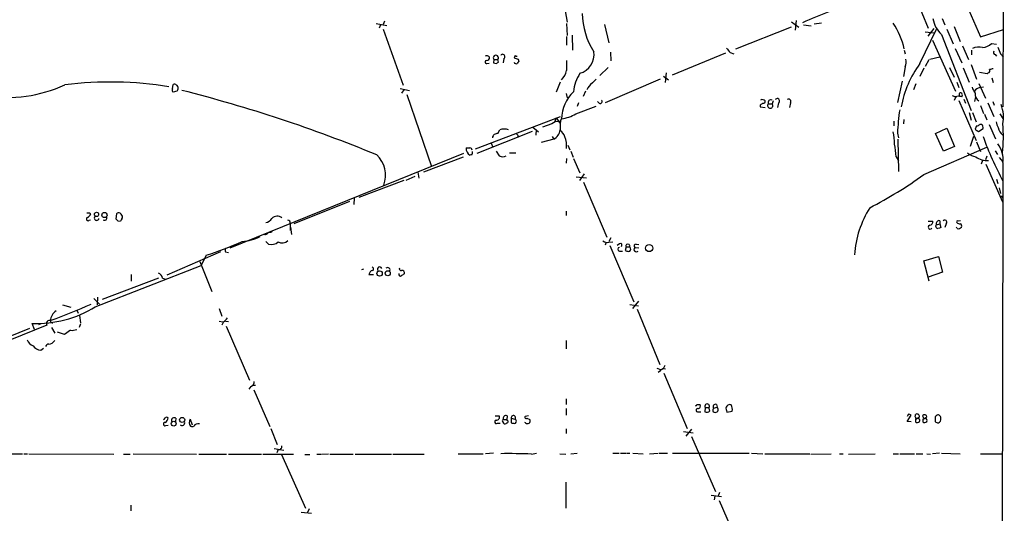
# Model space of a CAD drawing. Extents: x 10 to 1038, y 14 to 915.
# Drawn here: x 666 to 847, y 447 to 538 of the extents above; entities that cross this region are included whole.
import ezdxf

# ---------------------------------------------------------------- set-up
doc = ezdxf.new("R2010")
doc.units = 0
doc.header["$MEASUREMENT"] = 0
doc.layers.add('MAIN', color=5, linetype='CONTINUOUS')

msp = doc.modelspace()

# ---------------------------------------------------------------- linework, layer by layer
at = {"layer": 'MAIN'}
for p, q in [((847.1747, 620.6066), (846.9207, 522.1393)), ((828.9713, 546.862), (833.2047, 536.6173)), ((765.6407, 544.4913), (766.826, 537.718)), ((839.8087, 541.9513), (842.772, 535.0086)), ((731.774, 537.464), (733.7213, 537.1253)), ((733.298, 537.8873), (733.044, 537.2946)), ((766.7413, 537.464), (766.826, 535.2626)), ((808.0587, 537.8026), (809.4133, 536.7866)), ((808.9053, 538.0566), (808.736, 536.2786)), ((813.562, 537.5486), (812.2073, 537.3793)), ((835.7447, 538.3953), (836.2527, 537.21)), ((732.536, 537.21), (732.282, 536.6173)), ((733.044, 536.448), (736.6847, 526.1186)), ((773.684, 537.2946), (774.5307, 533.908)), ((797.814, 532.8073), (808.0587, 536.8713)), ((810.26, 537.21), (811.6993, 537.0406)), ((831.6807, 530.098), (834.7287, 536.448)), ((832.612, 535.94), (834.3053, 535.7706)), ((834.2207, 536.5326), (833.12, 535.178)), ((836.5913, 536.448), (837.7767, 533.7386)), ((837.946, 536.956), (839.0467, 534.162)), ((842.772, 535.0086), (847.0053, 536.3633)), ((766.7413, 535.0933), (766.7413, 533.4846)), ((767.7573, 535.3473), (767.842, 532.5533)), ((833.9667, 534.416), (838.2, 525.018)), ((835.66, 535.432), (841.0787, 521.462)), ((844.804, 533.8233), (845.7353, 533.654)), ((774.7847, 532.2146), (774.8693, 530.606)), ((795.9513, 532.0453), (786.13, 527.9813)), ((796.798, 532.13), (797.4753, 531.876)), ((828.802, 532.5533), (828.9713, 531.876)), ((838.1153, 532.892), (839.3853, 530.2673)), ((839.47, 533.4), (840.5707, 530.86)), ((841.1633, 532.5533), (841.1633, 531.7066)), ((752.094, 530.098), (752.5173, 530.1826)), ((753.364, 530.86), (753.2793, 530.2673)), ((753.364, 530.86), (754.126, 530.86)), ((753.7873, 530.098), (754.2107, 530.352)), ((754.2107, 530.352), (754.126, 530.86)), ((755.2267, 531.0293), (755.0573, 530.2673)), ((757.8513, 530.9446), (757.936, 530.5213)), ((833.2893, 530.7753), (832.612, 529.59)), ((833.4587, 530.9446), (835.3213, 531.368)), ((845.4813, 531.7913), (845.7353, 531.4526)), ((846.4973, 531.876), (847.0053, 531.2833)), ((774.3613, 529.4206), (772.8373, 527.8966)), ((785.0293, 528.4046), (784.86, 526.6266)), ((828.9713, 529.5053), (828.6327, 527.7273)), ((832.358, 529.2513), (831.6807, 527.7273)), ((837.0993, 529.4206), (837.946, 527.6426)), ((839.6393, 529.336), (840.74, 526.7113)), ((841.0787, 529.9286), (842.0947, 527.2193)), ((844.042, 528.2353), (842.6027, 528.4893)), ((844.2113, 528.4046), (844.042, 528.2353)), ((765.556, 526.7113), (764.794, 524.8486)), ((771.4827, 526.542), (772.16, 527.2193)), ((783.9287, 527.2193), (773.8533, 522.9013)), ((784.5213, 527.812), (785.4527, 527.1346)), ((828.3787, 526.8806), (827.532, 522.986)), ((838.454, 526.7113), (838.7927, 525.6953)), ((844.8887, 527.4733), (845.1427, 526.6266)), ((694.3513, 525.4413), (694.436, 526.288)), ((695.1133, 525.018), (694.436, 524.8486)), ((736.1767, 525.526), (737.87, 525.1873)), ((736.854, 525.272), (736.4307, 524.6793)), ((770.2127, 525.018), (769.7893, 524.0866)), ((830.9187, 526.3726), (830.4953, 525.272)), ((842.518, 526.4573), (843.7033, 523.748)), ((842.6873, 525.6953), (843.3647, 525.8646)), ((737.362, 524.4253), (741.934, 511.2173)), ((766.6567, 524.5946), (766.826, 523.8326)), ((768.9427, 522.9013), (768.6887, 522.224)), ((772.7527, 522.8166), (772.414, 523.1553)), ((804.672, 523.24), (804.5027, 522.732)), ((805.688, 522.9013), (805.5187, 522.0546)), ((807.8893, 522.9013), (807.72, 522.0546)), ((838.2847, 524.002), (837.946, 523.3246)), ((838.7927, 523.3246), (842.01, 515.9586)), ((838.8773, 524.4253), (838.8773, 524.1713)), ((839.3853, 524.002), (839.47, 524.3406)), ((839.724, 523.5786), (840.0627, 522.8166)), ((841.756, 523.1553), (841.9253, 524.002)), ((844.1267, 522.9013), (845.2273, 520.3613)), ((845.058, 523.1553), (845.312, 522.478)), ((768.4347, 520.8693), (772.16, 522.3086)), ((802.3013, 522.478), (802.3013, 522.1393)), ((802.3013, 522.1393), (803.2327, 522.0546)), ((803.8253, 522.732), (804.5027, 522.732)), ((840.74, 521.1233), (841.0787, 519.684)), ((841.3327, 521.1233), (842.01, 519.43)), ((842.772, 522.3933), (843.3647, 520.954)), ((749.9773, 514.4346), (765.6407, 520.3613)), ((764.794, 520.1073), (764.54, 519.3453)), ((764.794, 520.1073), (765.556, 519.0913)), ((765.302, 519.43), (765.6407, 519.5146)), ((826.8547, 519.5146), (826.8547, 518.668)), ((828.7173, 519.8533), (828.6327, 519.0066)), ((843.534, 520.7846), (843.9573, 519.7686)), ((846.328, 520.8693), (846.9207, 520.0226)), ((760.3913, 517.652), (750.2313, 513.588)), ((754.126, 517.2286), (754.4647, 517.906)), ((760.5607, 518.414), (761.5767, 517.5673)), ((761.1533, 517.9906), (761.0687, 516.9746)), ((764.032, 519.0066), (762.3387, 518.414)), ((834.5593, 517.2286), (836.5913, 518.2446)), ((836.5913, 518.2446), (838.0307, 514.858)), ((842.0947, 518.668), (841.8407, 518.0753)), ((842.4333, 517.652), (843.28, 518.16)), ((843.026, 518.922), (842.6873, 518.922)), ((844.3807, 518.922), (845.566, 516.2973)), ((757.7667, 516.9746), (757.7667, 516.5513)), ((764.3707, 516.2126), (762.0847, 515.62)), ((764.1167, 516.7206), (764.3707, 516.2126)), ((827.532, 517.3133), (827.7013, 516.4666)), ((827.6167, 516.2126), (827.7013, 510.286)), ((835.9987, 514.0113), (834.5593, 517.2286)), ((841.502, 516.7206), (840.9093, 514.858)), ((842.0947, 515.7046), (842.772, 513.9266)), ((752.856, 515.4506), (753.1947, 514.7733)), ((753.7873, 514.0113), (754.38, 513.1646)), ((766.9953, 515.112), (767.334, 514.2653)), ((767.5033, 514.0113), (767.9267, 512.9106)), ((832.358, 509.6933), (843.9573, 514.7733)), ((838.0307, 514.858), (835.9987, 514.0113)), ((845.4813, 514.096), (845.9047, 513.4186)), ((747.776, 513.588), (704.85, 496.1466)), ((740.4947, 510.2013), (747.776, 512.9953)), ((756.2427, 513.6726), (757.428, 513.6726)), ((766.7413, 512.6566), (766.6567, 511.81)), ((768.0113, 512.6566), (769.1967, 510.032)), ((827.278, 512.9953), (827.7013, 512.2333)), ((843.1953, 512.318), (842.9413, 511.6406)), ((843.9573, 513.08), (843.7033, 512.4026)), ((846.2433, 512.826), (846.9207, 512.064)), ((843.788, 511.6406), (846.836, 504.698)), ((846.9207, 511.8946), (846.9207, 505.3753)), ((736.854, 508.5926), (728.5567, 505.46)), ((737.2773, 508.6773), (738.886, 509.4393)), ((739.394, 510.1166), (739.5633, 509.016)), ((768.5193, 509.27), (770.382, 509.1006)), ((769.9587, 509.8626), (769.112, 508.5926)), ((845.7353, 508.8466), (845.9893, 508.0846)), ((769.874, 508.3386), (774.1073, 498.1786)), ((846.2433, 507.238), (846.4973, 506.222)), ((727.71, 505.3753), (727.6253, 504.19)), ((846.9207, 505.3753), (845.82, 57.658)), ((846.582, 505.7986), (846.9207, 505.3753)), ((726.8633, 504.7826), (716.6187, 500.634)), ((766.6567, 503.0046), (766.6567, 502.158)), ((679.0267, 501.3113), (679.2807, 501.396)), ((679.1113, 502.666), (679.2807, 502.412)), ((684.022, 502.4966), (683.9373, 501.5653)), ((684.276, 501.2266), (684.784, 501.142)), ((835.3213, 501.2266), (835.3213, 500.634)), ((839.1313, 501.2266), (838.708, 501.142)), ((715.9413, 500.7186), (715.9413, 499.4486)), ((716.026, 500.0413), (716.1953, 498.6866)), ((833.2047, 501.142), (834.0513, 501.142)), ((834.5593, 500.2953), (834.7287, 500.4646)), ((834.7287, 500.4646), (835.3213, 500.634)), ((835.3213, 500.634), (835.4907, 499.9566)), ((836.5067, 500.634), (836.2527, 499.9566)), ((838.5387, 499.7873), (838.3693, 500.0413)), ((774.8693, 498.094), (774.5307, 497.4166)), ((711.962, 496.9086), (711.454, 497.4166)), ((774.0227, 497.2473), (773.8533, 496.7393)), ((774.5307, 497.2473), (775.208, 497.332)), ((774.7, 496.6546), (779.1027, 486.3253)), ((776.478, 496.9933), (776.0547, 496.6546)), ((777.6633, 496.4006), (777.494, 495.7233)), ((777.6633, 496.4006), (778.3407, 496.4006)), ((778.51, 496.1466), (778.3407, 496.4006)), ((779.272, 496.316), (780.034, 496.2313)), ((779.526, 496.9086), (780.034, 496.824)), ((703.1567, 495.4693), (693.2507, 491.236)), ((700.532, 494.8766), (699.6007, 493.014)), ((704.088, 495.4693), (704.596, 495.3846)), ((776.478, 495.6386), (776.986, 495.6386)), ((832.358, 493.8606), (835.0673, 494.6226)), ((835.0673, 494.6226), (835.8293, 491.744)), ((680.1273, 485.394), (699.6007, 493.014)), ((699.3467, 493.6913), (701.548, 488.188)), ((729.4033, 492.3366), (729.0647, 492.1673)), ((833.374, 490.1353), (832.358, 493.8606)), ((691.7267, 490.6433), (681.3973, 486.7486)), ((686.7313, 491.3206), (686.7313, 490.1353)), ((692.4887, 490.6433), (692.912, 490.5586)), ((730.4193, 491.3206), (731.266, 491.3206)), ((835.8293, 491.744), (833.2047, 490.8126)), ((679.8733, 486.918), (680.8893, 485.902)), ((680.5507, 487.172), (680.466, 485.7326)), ((674.116, 485.7326), (675.64, 485.3093)), ((702.9027, 485.0553), (703.4107, 483.7006)), ((778.3407, 485.8173), (779.9493, 485.5633)), ((779.9493, 486.41), (778.8487, 485.0553)), ((779.6953, 484.9706), (783.844, 474.8106)), ((676.7407, 484.8013), (676.9947, 484.2086)), ((677.2487, 483.7853), (677.418, 482.4306)), ((671.2373, 482.0073), (636.9473, 468.122)), ((668.02, 481.4146), (657.9447, 477.3506)), ((668.9513, 481.2453), (668.528, 482.346)), ((670.1367, 482.2613), (669.7133, 482.092)), ((672.084, 482.5153), (672.2533, 482.346)), ((672.084, 481.584), (672.6767, 480.568)), ((677.418, 482.2613), (677.164, 481.584)), ((702.9027, 482.7693), (703.58, 482.6)), ((703.6647, 482.6), (703.4107, 482.0073)), ((704.088, 482.7693), (704.596, 482.6846)), ((704.1727, 481.838), (708.4907, 471.932)), ((674.4547, 480.314), (673.1847, 480.7373)), ((675.5553, 481.076), (674.4547, 480.314)), ((670.1367, 477.4353), (670.6447, 477.774)), ((766.6567, 479.2133), (766.6567, 477.6893)), ((783.336, 474.1333), (784.0133, 473.8793)), ((784.5213, 474.0486), (784.86, 474.6413)), ((784.5213, 474.0486), (784.9447, 473.964)), ((784.606, 473.202), (788.924, 463.042)), ((708.7447, 470.7466), (708.3213, 470.2386)), ((709.168, 471.0006), (709.5913, 471.0006)), ((709.2527, 470.154), (712.216, 463.3806)), ((766.6567, 468.4606), (766.6567, 467.4446)), ((790.702, 467.4446), (791.2947, 467.4446)), ((792.226, 466.852), (792.1413, 466.09)), ((792.226, 466.852), (792.9033, 466.852)), ((793.0727, 466.2593), (792.9033, 466.852)), ((793.75, 466.7673), (794.4273, 466.9366)), ((794.258, 467.4446), (794.4273, 466.9366)), ((753.618, 465.328), (754.38, 465.328)), ((755.8193, 465.328), (755.7347, 464.6506)), ((759.714, 465.328), (759.1213, 465.2433)), ((766.6567, 466.6826), (766.6567, 465.4973)), ((790.956, 466.09), (791.3793, 466.09)), ((793.6653, 466.09), (793.8347, 466.0053)), ((796.1207, 466.344), (796.2053, 466.0053)), ((796.2053, 466.0053), (797.1367, 466.1746)), ((829.564, 465.6666), (829.31, 465.2433)), ((829.31, 464.312), (830.072, 465.4973)), ((830.834, 465.4126), (830.834, 465.582)), ((832.2733, 465.074), (832.1887, 465.4126)), ((834.4747, 465.1586), (834.4747, 464.312)), ((693.0813, 463.55), (693.5047, 463.6346)), ((694.944, 464.9046), (694.8593, 464.312)), ((697.5687, 464.7353), (697.9073, 463.7193)), ((754.0413, 463.9733), (754.5493, 463.9733)), ((754.9727, 464.312), (755.142, 463.9733)), ((755.142, 464.6506), (755.7347, 464.6506)), ((755.8193, 464.4813), (755.7347, 464.6506)), ((756.5813, 464.9046), (756.5813, 464.058)), ((756.5813, 464.9046), (757.2587, 464.7353)), ((759.206, 464.058), (759.0367, 464.1426)), ((759.46, 464.9046), (759.968, 464.6506)), ((830.072, 464.2273), (829.31, 464.312)), ((830.834, 464.7353), (830.834, 464.2273)), ((831.4267, 464.82), (831.1727, 464.9046)), ((832.1887, 464.7353), (832.1887, 464.2273)), ((712.3853, 463.042), (713.5707, 460.0786)), ((766.6567, 462.9573), (766.6567, 462.1106)), ((788.2467, 462.4493), (790.0247, 462.1953)), ((789.686, 462.8726), (788.67, 461.6026)), ((789.686, 461.518), (794.0887, 451.4426)), ((656.844, 458.3853), (666.75, 458.3853)), ((667.004, 458.3853), (667.6813, 458.3853)), ((667.9353, 458.3853), (683.514, 458.3006)), ((685.292, 458.3006), (686.562, 458.3006)), ((687.07, 458.3853), (698.754, 458.3006)), ((699.1773, 458.3006), (704.2573, 458.3006)), ((704.596, 458.3006), (710.692, 458.3006)), ((710.946, 458.3006), (716.534, 458.3006)), ((712.978, 459.3166), (714.756, 459.0626)), ((713.74, 459.1473), (713.486, 458.5546)), ((714.3327, 458.216), (718.7353, 448.3946)), ((718.6507, 458.216), (719.582, 458.216)), ((720.852, 458.3006), (721.614, 458.3006)), ((722.9687, 458.3006), (721.7833, 458.216)), ((723.2227, 458.3006), (727.5407, 458.3006)), ((727.8793, 458.3006), (734.568, 458.3006)), ((734.822, 458.3006), (740.5793, 458.3006)), ((746.8447, 458.3853), (751.4167, 458.3853)), ((753.2793, 458.47), (751.84, 458.3853)), ((760.3067, 458.3006), (761.238, 458.47)), ((765.4713, 458.3853), (766.572, 458.3006)), ((767.5033, 458.3853), (768.6887, 458.47)), ((775.208, 458.47), (776.3933, 458.47)), ((776.6473, 458.47), (777.6633, 458.47)), ((777.8327, 458.47), (778.3407, 458.47)), ((778.9333, 458.47), (780.796, 458.3853)), ((781.9813, 458.3853), (783.59, 458.47)), ((783.7593, 458.47), (785.2833, 458.47)), ((786.2147, 458.47), (800.2693, 458.47)), ((800.6927, 458.47), (802.8093, 458.3853)), ((803.148, 458.3853), (811.4453, 458.3853)), ((811.6147, 458.3006), (815.34, 458.3853)), ((816.864, 458.3853), (817.5413, 458.3853)), ((818.5573, 458.3006), (823.468, 458.3853)), ((826.77, 458.3853), (827.7013, 458.3853)), ((827.9553, 458.3853), (830.6647, 458.3853)), ((831.0033, 458.3853), (832.1887, 458.3853)), ((832.9507, 458.3853), (833.628, 458.3006)), ((835.2367, 458.47), (833.9667, 458.3853)), ((835.66, 458.47), (839.0467, 458.3853)), ((842.772, 458.3853), (846.836, 458.3853)), ((766.572, 453.136), (766.572, 448.3946)), ((793.3267, 450.7653), (795.1893, 450.5113)), ((794.004, 450.596), (793.8347, 449.9186)), ((794.8507, 451.2733), (794.5967, 450.596)), ((686.6467, 448.9026), (686.6467, 447.8866)), ((794.766, 449.7493), (799.084, 439.8433)), ((717.9733, 447.6326), (719.836, 447.4633)), ((719.4127, 448.2253), (719.1587, 447.548))]:
    msp.add_line(p, q, dxfattribs=at)
for centre, radius in [((680.3601, 502.3767), 0.3852), ((681.8118, 502.2607), 0.4786), ((781.9105, 496.1903), 0.6603), ((732.3882, 491.5224), 0.4882), ((733.8723, 491.5592), 0.4702), ((696.1013, 464.5994), 0.4671), ((694.5452, 463.9055), 0.4424)]:
    msp.add_circle(centre, radius, dxfattribs=at)
for centre, radius, start, end in [((974.9038, 143.0942), 427.5798, 111.277309, 112.672039), ((782.9208, 539.5005), 13.3019, 180.749065, 212.776609), ((813.0988, 528.8834), 16.186, 14.029719, 32.367699), ((839.0704, 539.2017), 5.0835, 189.127494, 227.864753), ((843.0379, 535.4727), 2.4165, 273.734586, 316.956907), ((768.232, 531.736), 3.5497, 285.770015, 9.130888), ((1008.097, 701.8684), 271.0321, 218.546032, 218.775228), ((842.4911, 530.4786), 2.677, 74.748448, 115.640388), ((845.5519, 532.1723), 0.3875, 146.88812, 259.502061), ((1163.7258, 659.504), 341.9398, 201.686812, 201.916007), ((752.0516, 530.3943), 0.2993, 98.124688, 278.143638), ((752.0698, 530.8236), 0.7032, 40.819568, 116.565051), ((752.0234, 531.2692), 0.5788, 268.604026, 1.395974), ((753.745, 531.1563), 0.4827, 322.12814, 217.87186), ((795.8558, 657.175), 133.8593, 251.453817, 251.683013), ((754.9938, 531.3891), 0.4286, 302.915146, 147.084854), ((757.3857, 531.2409), 0.2994, 98.140927, 188.121983), ((820.9752, 721.5864), 200.8206, 251.450478, 251.679643), ((757.5126, 530.5213), 0.4559, 201.799076, 291.810744), ((757.5127, 531.6642), 0.2116, 216.837414, 323.14635), ((758.2322, 530.0557), 0.5518, 122.463229, 175.603684), ((1232.3909, 529.7593), 465.6505, 179.885408, 180.114592), ((827.0763, 530.339), 2.0703, 336.253039, 17.00913), ((763.6062, 529.4494), 3.1961, 313.592805, 348.78886), ((846.9084, 518.7196), 19.0092, 143.232281, 169.636248), ((844.1407, 528.7856), 0.3875, 280.497939, 33.11188), ((887.1304, 359.7262), 174.5652, 103.917664, 104.146839), ((682.9225, 459.134), 67.5912, 80.847277, 97.124627), ((775.5202, 524.2059), 7.544, 146.951775, 174.466924), ((772.8794, 524.3832), 2.5712, 122.902051, 159.777011), ((663.8836, 549.3702), 25.5, 261.18689, 294.700238), ((694.6632, 525.1835), 0.4047, 140.42467, 235.846582), ((694.6219, 525.5646), 0.7469, 3.531349, 104.41207), ((694.4118, 525.6694), 0.9573, 317.120783, 356.478547), ((630.061, 265.7902), 267.6578, 67.646013, 75.728167), ((772.6992, 519.8848), 6.8894, 132.878947, 179.557557), ((839.1737, 524.4676), 0.2994, 81.878017, 188.121983), ((838.9199, 524.2985), 0.5517, 4.376403, 57.539959), ((844.5142, 526.8289), 3.4305, 197.803783, 218.800661), ((843.0259, 524.0867), 1.6439, 101.886863, 145.491118), ((772.9051, 523.1553), 0.3714, 245.774365, 43.155907), ((802.7005, 522.7803), 0.7032, 40.819568, 116.565051), ((802.9081, 523.1412), 0.3393, 253.071082, 16.928918), ((804.2721, 522.9625), 0.5028, 62.701081, 207.288792), ((805.4551, 523.2611), 0.4286, 302.915146, 147.084854), ((807.5506, 523.1553), 0.4233, 323.132809, 126.856362), ((838.2425, 525.2302), 1.163, 236.894758, 280.478021), ((838.6656, 521.2479), 2.8466, 75.354993, 94.26301), ((843.213, 524.4461), 1.392, 170.355647, 240.047843), ((887.2052, 395.6474), 152.6259, 123.57026, 123.799443), ((804.164, 522.3812), 0.4876, 133.994623, 46.005377), ((878.3332, 514.5129), 50.8783, 171.957347, 176.844782), ((840.8009, 520.2178), 6.2385, 348.804982, 22.077354), ((765.0763, 517.9906), 1.457, 81.088501, 135.786958), ((765.2598, 519.9802), 0.5518, 274.385964, 355.614036), ((772.8368, 518.3292), 7.2931, 170.64578, 183.326602), ((764.7226, 527.167), 7.3103, 278.554406, 300.516688), ((848.7979, 520.0086), 3.1999, 190.417271, 211.654071), ((755.269, 515.9981), 2.0705, 67.141513, 112.858487), ((763.2697, 518.2447), 2.3113, 298.449014, 351.573303), ((764.2006, 515.958), 2.3041, 17.112967, 53.967142), ((812.8735, 514.8661), 14.1566, 1.680674, 10.999976), ((842.7716, 518.7521), 1.1509, 216.018589, 252.906421), ((842.0359, 519.6235), 0.9573, 273.521453, 312.879217), ((842.5176, 518.3292), 0.7809, 347.487108, 49.38279), ((847.8633, 518.5057), 1.798, 185.63037, 238.38206), ((819.1901, 516.7793), 27.8199, 353.588302, 4.592094), ((753.9809, 516.3638), 0.8769, 80.475375, 173.268025), ((842.2973, 601.8439), 119.7841, 224.885442, 225.114558), ((762.2845, 514.8918), 4.4723, 355.222315, 22.954336), ((898.8473, 536.4407), 58.9628, 199.539101, 208.27699), ((749.8081, 514.5194), 1.5265, 176.822877, 236.307851), ((748.6227, 683.9039), 169.3002, 269.885375, 270.114592), ((748.9613, 514.1806), 0.4234, 0, 90), ((748.7921, 513.7996), 0.689, 317.488021, 10.621699), ((813.1275, 512.5801), 14.1566, 1.680674, 10.999976), ((842.0696, 512.4537), 4.8832, 353.425542, 36.612), ((728.4, 509.6096), 5.0827, 338.490398, 47.118382), ((749.173, 513.1223), 0.2469, 59.040224, 149.040224), ((755.015, 514.2228), 1.2341, 239.033059, 300.966941), ((842.4011, 516.1192), 3.1599, 230.73815, 261.339859), ((843.8905, 515.3864), 3.0951, 230.58386, 277.528218), ((787.2218, 571.943), 76.8915, 297.269775, 305.945229), ((838.1305, 493.7549), 18.5119, 147.880872, 176.26344), ((678.8018, 501.5283), 0.3125, 111.358743, 316.024188), ((678.8573, 629.6659), 127.0002, 269.885409, 270.114592), ((677.9686, 503.1314), 1.4964, 298.735138, 331.264862), ((680.377, 501.7193), 0.4332, 125.197889, 350.796382), ((681.8419, 501.7346), 0.4363, 230.897224, 22.84512), ((768.7816, 586.0709), 119.7487, 224.885409, 225.114592), ((684.4095, 502.1483), 0.521, 56.206235, 138.04957), ((600.1937, 417.737), 119.7487, 44.885409, 45.114591), ((685.3342, 501.0997), 0.5518, 122.463229, 175.603684), ((684.4451, 501.904), 0.6828, 330.262404, 29.730309), ((711.3346, 502.2365), 1.3538, 275.059935, 334.326485), ((713.5324, 500.6704), 1.384, 50.255914, 134.944382), ((715.5074, 500.8562), 0.4552, 342.404942, 88.665732), ((835.2154, 500.6975), 0.5396, 78.681738, 205.572461), ((836.2225, 500.9424), 0.4195, 312.661512, 137.347744), ((838.581, 501.015), 0.1796, 45, 225), ((833.5581, 500.0324), 0.3615, 105.958457, 333.654716), ((833.3106, 501.1066), 0.7415, 281.520561, 2.736234), ((834.9859, 500.2204), 0.4331, 170.04183, 269.576673), ((877.5642, 372.8646), 133.8752, 108.317001, 108.54617), ((839.1054, 501.5895), 0.9573, 227.120783, 266.484521), ((838.7503, 500.4224), 0.6695, 251.573171, 325.301058), ((838.9761, 500.253), 0.3875, 326.88812, 79.502061), ((706.9599, 504.3598), 6.9454, 271.452878, 300.051336), ((711.3271, 499.4061), 0.7006, 244.971249, 334.996941), ((712.1315, 499.8715), 0.7801, 257.451277, 319.418621), ((714.4694, 498.5759), 1.442, 239.613427, 316.649415), ((683.3193, 549.4849), 57.2568, 287.495008, 294.579957), ((704.7227, 495.8079), 0.7194, 151.913927, 208.079046), ((712.47, 498.7203), 1.8816, 254.336524, 312.451897), ((774.2766, 498.6581), 1.4335, 233.8016, 280.21011), ((776.478, 495.9773), 0.3387, 90, 270), ((776.6126, 496.7162), 0.3082, 311.474509, 115.907942), ((778.002, 496.553), 0.3714, 335.774365, 204.225635), ((778.0443, 496.0197), 0.4827, 285.254078, 15.242626), ((779.5485, 495.9599), 0.4508, 127.82817, 314.541644), ((779.4798, 496.5777), 0.3342, 82.051788, 231.549055), ((820.1532, 664.9459), 174.5167, 255.851148, 256.080355), ((730.9555, 492.3648), 0.3156, 296.581292, 79.687035), ((732.392, 492.3045), 0.4148, 16.355241, 227.658461), ((733.8424, 492.1545), 0.4559, 328.059889, 129.562617), ((736.3319, 492.4072), 0.3393, 163.071082, 286.928918), ((691.3936, 490.5247), 1.1015, 6.181077, 72.397417), ((731.3292, 491.1938), 0.9187, 104.659443, 172.066583), ((736.1998, 491.3553), 0.3081, 154.075331, 318.539424), ((736.496, 491.6246), 0.4626, 343.088454, 98.114339), ((821.3519, 364.3323), 152.6259, 123.578058, 123.807262), ((669.3967, 502.635), 20.3076, 267.548304, 301.897659), ((649.8874, 548.5375), 69.2254, 288.627794, 295.202899), ((673.9852, 482.8501), 2.0705, 120.61637, 179.892078), ((702.353, 484.6737), 2.4537, 302.315026, 327.684974), ((671.7348, 482.3036), 0.5791, 71.899854, 210.777093), ((672.1474, 482.7481), 0.2413, 127.862488, 254.765709), ((675.8519, 483.2339), 2.1782, 262.173823, 294.082141), ((669.2757, 479.8762), 1.7758, 199.002256, 250.990592), ((670.277, 479.4408), 2.0104, 218.208929, 265.998244), ((671.5877, 477.8931), 0.643, 91.042599, 160.040493), ((671.57, 479.7787), 1.2428, 270.276633, 332.938046), ((785.9604, 471.3397), 3.0674, 117.979423, 140.602432), ((708.3857, 471.6292), 0.9529, 292.13417, 2.935673), ((790.4055, 467.4871), 0.2995, 278.157154, 351.842846), ((790.8543, 467.1907), 0.5083, 271.916286, 29.964367), ((792.5647, 467.106), 0.4234, 323.124688, 216.867191), ((794.1169, 467.0213), 0.4462, 71.565051, 214.694342), ((794.0463, 466.5248), 0.5609, 247.838209, 47.224802), ((796.653, 466.6706), 0.6245, 135.797976, 211.531771), ((796.7133, 466.8519), 0.5681, 63.43946, 153.425927), ((795.8664, 466.5979), 1.339, 341.570464, 34.692988), ((693.2507, 464.6508), 0.4232, 53.116564, 126.883436), ((694.6476, 464.4995), 0.5019, 53.808141, 201.934951), ((753.8932, 465.0952), 0.5396, 258.683821, 25.558299), ((755.5795, 464.8905), 0.499, 61.272223, 208.737847), ((756.9642, 464.997), 0.3939, 318.374915, 193.567021), ((759.2906, 465.0739), 0.2395, 134.983084, 315.016916), ((790.8395, 466.3757), 0.3085, 84.084305, 292.18418), ((792.4956, 466.7876), 0.7824, 243.074706, 317.527791), ((794.5375, 466.3249), 0.9033, 150.67369, 195.0732), ((787.4955, 338.5895), 133.8594, 71.45383, 71.683027), ((830.9609, 465.2433), 0.2116, 126.85365, 233.14635), ((831.1303, 465.2178), 0.4695, 352.755391, 129.13056), ((830.4284, 466.3629), 1.6774, 283.993164, 314.113543), ((831.0457, 465.0739), 0.2116, 179.972935, 306.875312), ((832.5039, 465.0882), 0.4523, 8.954187, 134.175915), ((831.7831, 466.3629), 1.6774, 283.993164, 314.113543), ((832.485, 465.0739), 0.2116, 179.972935, 306.875312), ((919.3314, 380.6655), 119.7487, 134.893867, 135.123016), ((834.9826, 465.1585), 0.3787, 26.585347, 116.55152), ((835.1519, 464.9893), 0.3787, 333.44848, 63.428183), ((692.9649, 463.8357), 0.3085, 84.084305, 292.166983), ((608.1524, 549.4949), 119.7487, 314.885409, 315.114592), ((692.4037, 465.0741), 1.1043, 302.481141, 355.595723), ((696.0605, 464.088), 0.5115, 226.124856, 15.802311), ((698.4335, 464.1551), 1.0414, 146.14208, 221.480936), ((697.9497, 463.931), 0.552, 237.524828, 302.466416), ((699.1471, 462.7335), 1.1608, 84.319366, 140.919309), ((753.8485, 464.2414), 0.3303, 100.677194, 305.721221), ((755.142, 464.439), 0.2116, 90, 216.875312), ((755.3999, 464.2849), 0.4045, 230.386678, 325.873798), ((755.7771, 464.2696), 0.2158, 258.66924, 78.726505), ((757.1315, 465.5382), 1.5791, 249.609571, 277.70781), ((757.0833, 464.3301), 0.4415, 306.080807, 66.593533), ((759.5564, 464.3937), 0.4852, 223.7726, 31.970335), ((831.1606, 464.7594), 0.6243, 238.458631, 314.22122), ((831.3843, 464.5237), 0.2994, 315, 81.856362), ((832.5153, 464.7594), 0.6243, 238.458631, 314.22122), ((832.5592, 464.4813), 0.4265, 336.614446, 82.889977), ((835.1261, 465.0135), 0.9573, 227.120783, 266.478547), ((834.8306, 464.6882), 0.6732, 290.58593, 11.29157), ((713.8247, 459.7399), 0.5986, 261.865837, 8.134163), ((756.1579, 370.4427), 87.9558, 87.296404, 90.992742)]:
    msp.add_arc(centre, radius, start, end, dxfattribs=at)

doc.saveas('drawing.dxf')
